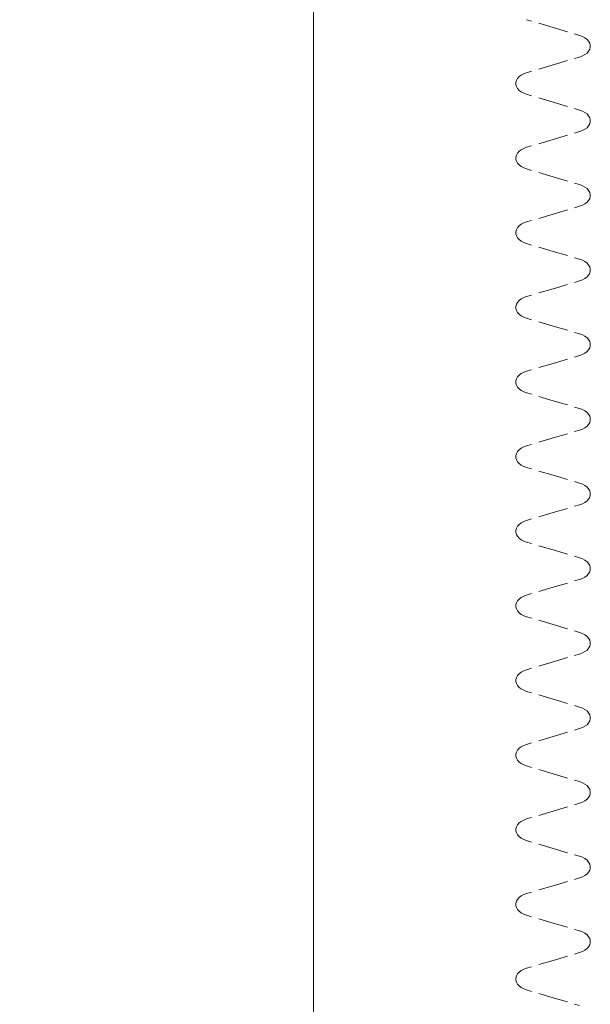
# Model space of a CAD drawing. Units: millimetres. Extents: x 47832 to 111513, y -1467 to 77402.
# Drawn here: x 87407 to 88937, y 20535 to 23174 of the extents above; entities that cross this region are included whole.
import ezdxf

# ---------------------------------------------------------------- set-up
doc = ezdxf.new("R2010")
doc.units = ezdxf.units.MM
doc.header["$LTSCALE"] = 21
doc.linetypes.add('HIDDEN', pattern=[9.525, 6.35, -3.175])
doc.linetypes.add('PHANTOM', pattern=[63.5, 31.75, -6.35, 6.35, -6.35, 6.35, -6.35])
doc.layers.add('S_Kenchiku2', color=9, linetype='Continuous', lineweight=13)
doc.layers.add('S_Kikou3', color=6, linetype='HIDDEN', lineweight=9)

msp = doc.modelspace()

# ---------------------------------------------------------------- linework, layer by layer
at = {"layer": 'S_Kenchiku2', "color": 0, "transparency": 33554687}
msp.add_line((88194.807, 24803.729), (88194.807, 18003.729), dxfattribs=at)
at = {"layer": 'S_Kenchiku2', "color": 0, "linetype": 'PHANTOM', "transparency": 33554516}
msp.add_lwpolyline([(88194.807, 18003.729), (64194.807, 18003.729), (64194.807, 24803.729), (88194.807, 24803.729), (88194.807, 18003.729)], dxfattribs=at)
at = {"layer": 'S_Kikou3', "color": 0, "ltscale": 0.3, "transparency": 33554687}
for p, q in [((88837.145, 23153.004), (88908.162, 23131.988)), ((88837.145, 23053.004), (88908.162, 23074.021)), ((88837.145, 23053.004), (88766.129, 23031.988)), ((88837.145, 22953.004), (88908.162, 22931.988)), ((88837.145, 22853.004), (88766.129, 22831.988)), ((88837.145, 22853.004), (88908.162, 22874.021)), ((88837.145, 22753.004), (88908.162, 22731.988)), ((88837.145, 22653.004), (88908.162, 22674.021)), ((88837.145, 22653.004), (88766.129, 22631.988)), ((88837.145, 22553.004), (88908.162, 22531.988)), ((88837.145, 22453.004), (88908.162, 22474.021)), ((88837.145, 22453.004), (88766.129, 22431.988)), ((88837.145, 22353.004), (88908.162, 22331.988)), ((88837.145, 22253.004), (88908.162, 22274.021)), ((88837.145, 22253.004), (88766.129, 22231.988)), ((88837.145, 22153.004), (88908.162, 22131.988)), ((88837.145, 22053.004), (88908.162, 22074.021)), ((88837.145, 22053.004), (88766.129, 22031.988)), ((88837.145, 21953.004), (88908.162, 21931.988)), ((88837.145, 21853.004), (88766.129, 21831.988)), ((88837.145, 21853.004), (88908.162, 21874.021)), ((88837.145, 21753.004), (88908.162, 21731.988)), ((88837.145, 21653.004), (88908.162, 21674.021)), ((88837.145, 21653.004), (88766.129, 21631.988)), ((88837.145, 21553.004), (88908.162, 21531.988)), ((88837.145, 21453.004), (88766.129, 21431.988)), ((88837.145, 21453.004), (88908.162, 21474.021)), ((88837.145, 21353.004), (88908.162, 21331.988)), ((88837.145, 21253.004), (88908.162, 21274.021)), ((88837.145, 21253.004), (88766.129, 21231.988)), ((88837.145, 21153.004), (88908.162, 21131.988)), ((88837.145, 21053.004), (88908.162, 21074.021)), ((88837.145, 21053.004), (88766.129, 21031.988)), ((88837.145, 20953.004), (88908.162, 20931.988)), ((88837.145, 20853.004), (88908.162, 20874.021)), ((88837.145, 20853.004), (88766.129, 20831.988)), ((88837.145, 20753.004), (88908.162, 20731.988)), ((88837.145, 20653.004), (88908.162, 20674.021)), ((88837.145, 20653.004), (88766.129, 20631.988)), ((88837.145, 20553.004), (88908.162, 20531.988))]:
    msp.add_line(p, q, dxfattribs=at)
for points in [[(88837.145, 23153.004), (88766.129, 23174.021)], [(88837.145, 22953.004), (88766.129, 22974.021)], [(88837.145, 22753.004), (88766.129, 22774.021)], [(88837.145, 22553.004), (88766.129, 22574.021)], [(88837.145, 22353.004), (88766.129, 22374.021)], [(88837.145, 22153.004), (88766.129, 22174.021)], [(88837.145, 21953.004), (88766.129, 21974.021)], [(88837.145, 21753.004), (88766.129, 21774.021)], [(88837.145, 21553.004), (88766.129, 21574.021)], [(88837.145, 21353.004), (88766.129, 21374.021)], [(88837.145, 21153.004), (88766.129, 21174.021)], [(88837.145, 20953.004), (88766.129, 20974.021)], [(88837.145, 20753.004), (88766.129, 20774.021)], [(88837.145, 20553.004), (88766.129, 20574.021)]]:
    msp.add_lwpolyline(points, dxfattribs=at)
for points in [[(88908.162, 23131.988, 0), (88915.737, 23129.209, 0), (88922.439, 23125.63, 0), (88928.064, 23121.361, 0), (88932.44, 23116.532, 0), (88935.434, 23111.29, 0), (88936.954, 23105.795, 0), (88936.954, 23100.214, 0), (88935.434, 23094.719, 0), (88932.44, 23089.477, 0), (88928.064, 23084.647, 0), (88922.439, 23080.378, 0), (88915.737, 23076.8, 0), (88908.162, 23074.021, 0)], [(88766.129, 23031.988, 0), (88758.554, 23029.209, 0), (88751.852, 23025.63, 0), (88746.227, 23021.361, 0), (88741.851, 23016.532, 0), (88738.857, 23011.29, 0), (88737.337, 23005.795, 0), (88737.337, 23000.214, 0), (88738.857, 22994.719, 0), (88741.851, 22989.477, 0), (88746.227, 22984.647, 0), (88751.852, 22980.378, 0), (88758.554, 22976.8, 0), (88766.129, 22974.021, 0)], [(88908.162, 22931.988, 0), (88915.737, 22929.209, 0), (88922.439, 22925.63, 0), (88928.064, 22921.361, 0), (88932.44, 22916.532, 0), (88935.434, 22911.29, 0), (88936.954, 22905.795, 0), (88936.954, 22900.214, 0), (88935.434, 22894.719, 0), (88932.44, 22889.477, 0), (88928.064, 22884.647, 0), (88922.439, 22880.378, 0), (88915.737, 22876.8, 0), (88908.162, 22874.021, 0)], [(88766.129, 22831.988, 0), (88758.554, 22829.209, 0), (88751.852, 22825.63, 0), (88746.227, 22821.361, 0), (88741.851, 22816.532, 0), (88738.857, 22811.29, 0), (88737.337, 22805.795, 0), (88737.337, 22800.214, 0), (88738.857, 22794.719, 0), (88741.851, 22789.477, 0), (88746.227, 22784.647, 0), (88751.852, 22780.378, 0), (88758.554, 22776.8, 0), (88766.129, 22774.021, 0)], [(88908.162, 22731.988, 0), (88915.737, 22729.209, 0), (88922.439, 22725.63, 0), (88928.064, 22721.361, 0), (88932.44, 22716.532, 0), (88935.434, 22711.29, 0), (88936.954, 22705.795, 0), (88936.954, 22700.214, 0), (88935.434, 22694.719, 0), (88932.44, 22689.477, 0), (88928.064, 22684.647, 0), (88922.439, 22680.378, 0), (88915.737, 22676.8, 0), (88908.162, 22674.021, 0)], [(88766.129, 22631.988, 0), (88758.554, 22629.209, 0), (88751.852, 22625.63, 0), (88746.227, 22621.361, 0), (88741.851, 22616.532, 0), (88738.857, 22611.29, 0), (88737.337, 22605.795, 0), (88737.337, 22600.214, 0), (88738.857, 22594.719, 0), (88741.851, 22589.477, 0), (88746.227, 22584.647, 0), (88751.852, 22580.378, 0), (88758.554, 22576.8, 0), (88766.129, 22574.021, 0)], [(88908.162, 22531.988, 0), (88915.737, 22529.209, 0), (88922.439, 22525.63, 0), (88928.064, 22521.361, 0), (88932.44, 22516.532, 0), (88935.434, 22511.29, 0), (88936.954, 22505.795, 0), (88936.954, 22500.214, 0), (88935.434, 22494.719, 0), (88932.44, 22489.477, 0), (88928.064, 22484.647, 0), (88922.439, 22480.378, 0), (88915.737, 22476.8, 0), (88908.162, 22474.021, 0)], [(88766.129, 22431.988, 0), (88758.554, 22429.209, 0), (88751.852, 22425.63, 0), (88746.227, 22421.361, 0), (88741.851, 22416.532, 0), (88738.857, 22411.29, 0), (88737.337, 22405.795, 0), (88737.337, 22400.214, 0), (88738.857, 22394.719, 0), (88741.851, 22389.477, 0), (88746.227, 22384.647, 0), (88751.852, 22380.378, 0), (88758.554, 22376.8, 0), (88766.129, 22374.021, 0)], [(88908.162, 22331.988, 0), (88915.737, 22329.209, 0), (88922.439, 22325.63, 0), (88928.064, 22321.361, 0), (88932.44, 22316.532, 0), (88935.434, 22311.29, 0), (88936.954, 22305.795, 0), (88936.954, 22300.214, 0), (88935.434, 22294.719, 0), (88932.44, 22289.477, 0), (88928.064, 22284.647, 0), (88922.439, 22280.378, 0), (88915.737, 22276.8, 0), (88908.162, 22274.021, 0)], [(88766.129, 22231.988, 0), (88758.554, 22229.209, 0), (88751.852, 22225.63, 0), (88746.227, 22221.361, 0), (88741.851, 22216.532, 0), (88738.857, 22211.29, 0), (88737.337, 22205.795, 0), (88737.337, 22200.214, 0), (88738.857, 22194.719, 0), (88741.851, 22189.477, 0), (88746.227, 22184.647, 0), (88751.852, 22180.378, 0), (88758.554, 22176.8, 0), (88766.129, 22174.021, 0)], [(88908.162, 22131.988, 0), (88915.737, 22129.209, 0), (88922.439, 22125.63, 0), (88928.064, 22121.361, 0), (88932.44, 22116.532, 0), (88935.434, 22111.29, 0), (88936.954, 22105.795, 0), (88936.954, 22100.214, 0), (88935.434, 22094.719, 0), (88932.44, 22089.477, 0), (88928.064, 22084.647, 0), (88922.439, 22080.378, 0), (88915.737, 22076.8, 0), (88908.162, 22074.021, 0)], [(88766.129, 22031.988, 0), (88758.554, 22029.209, 0), (88751.852, 22025.63, 0), (88746.227, 22021.361, 0), (88741.851, 22016.532, 0), (88738.857, 22011.29, 0), (88737.337, 22005.795, 0), (88737.337, 22000.214, 0), (88738.857, 21994.719, 0), (88741.851, 21989.477, 0), (88746.227, 21984.647, 0), (88751.852, 21980.378, 0), (88758.554, 21976.8, 0), (88766.129, 21974.021, 0)], [(88908.162, 21931.988, 0), (88915.737, 21929.209, 0), (88922.439, 21925.63, 0), (88928.064, 21921.361, 0), (88932.44, 21916.532, 0), (88935.434, 21911.29, 0), (88936.954, 21905.795, 0), (88936.954, 21900.214, 0), (88935.434, 21894.719, 0), (88932.44, 21889.477, 0), (88928.064, 21884.647, 0), (88922.439, 21880.378, 0), (88915.737, 21876.8, 0), (88908.162, 21874.021, 0)], [(88766.129, 21831.988, 0), (88758.554, 21829.209, 0), (88751.852, 21825.63, 0), (88746.227, 21821.361, 0), (88741.851, 21816.532, 0), (88738.857, 21811.29, 0), (88737.337, 21805.795, 0), (88737.337, 21800.214, 0), (88738.857, 21794.719, 0), (88741.851, 21789.477, 0), (88746.227, 21784.647, 0), (88751.852, 21780.378, 0), (88758.554, 21776.8, 0), (88766.129, 21774.021, 0)], [(88908.162, 21731.988, 0), (88915.737, 21729.209, 0), (88922.439, 21725.63, 0), (88928.064, 21721.361, 0), (88932.44, 21716.532, 0), (88935.434, 21711.29, 0), (88936.954, 21705.795, 0), (88936.954, 21700.214, 0), (88935.434, 21694.719, 0), (88932.44, 21689.477, 0), (88928.064, 21684.647, 0), (88922.439, 21680.378, 0), (88915.737, 21676.8, 0), (88908.162, 21674.021, 0)], [(88766.129, 21631.988, 0), (88758.554, 21629.209, 0), (88751.852, 21625.63, 0), (88746.227, 21621.361, 0), (88741.851, 21616.532, 0), (88738.857, 21611.29, 0), (88737.337, 21605.795, 0), (88737.337, 21600.214, 0), (88738.857, 21594.719, 0), (88741.851, 21589.477, 0), (88746.227, 21584.647, 0), (88751.852, 21580.378, 0), (88758.554, 21576.8, 0), (88766.129, 21574.021, 0)], [(88908.162, 21531.988, 0), (88915.737, 21529.209, 0), (88922.439, 21525.63, 0), (88928.064, 21521.361, 0), (88932.44, 21516.532, 0), (88935.434, 21511.29, 0), (88936.954, 21505.795, 0), (88936.954, 21500.214, 0), (88935.434, 21494.719, 0), (88932.44, 21489.477, 0), (88928.064, 21484.647, 0), (88922.439, 21480.378, 0), (88915.737, 21476.8, 0), (88908.162, 21474.021, 0)], [(88766.129, 21431.988, 0), (88758.554, 21429.209, 0), (88751.852, 21425.63, 0), (88746.227, 21421.361, 0), (88741.851, 21416.532, 0), (88738.857, 21411.29, 0), (88737.337, 21405.795, 0), (88737.337, 21400.214, 0), (88738.857, 21394.719, 0), (88741.851, 21389.477, 0), (88746.227, 21384.647, 0), (88751.852, 21380.378, 0), (88758.554, 21376.8, 0), (88766.129, 21374.021, 0)], [(88908.162, 21331.988, 0), (88915.737, 21329.209, 0), (88922.439, 21325.63, 0), (88928.064, 21321.361, 0), (88932.44, 21316.532, 0), (88935.434, 21311.29, 0), (88936.954, 21305.795, 0), (88936.954, 21300.214, 0), (88935.434, 21294.719, 0), (88932.44, 21289.477, 0), (88928.064, 21284.647, 0), (88922.439, 21280.378, 0), (88915.737, 21276.8, 0), (88908.162, 21274.021, 0)], [(88766.129, 21231.988, 0), (88758.554, 21229.209, 0), (88751.852, 21225.63, 0), (88746.227, 21221.361, 0), (88741.851, 21216.532, 0), (88738.857, 21211.29, 0), (88737.337, 21205.795, 0), (88737.337, 21200.214, 0), (88738.857, 21194.719, 0), (88741.851, 21189.477, 0), (88746.227, 21184.647, 0), (88751.852, 21180.378, 0), (88758.554, 21176.8, 0), (88766.129, 21174.021, 0)], [(88908.162, 21131.988, 0), (88915.737, 21129.209, 0), (88922.439, 21125.63, 0), (88928.064, 21121.361, 0), (88932.44, 21116.532, 0), (88935.434, 21111.29, 0), (88936.954, 21105.795, 0), (88936.954, 21100.214, 0), (88935.434, 21094.719, 0), (88932.44, 21089.477, 0), (88928.064, 21084.647, 0), (88922.439, 21080.378, 0), (88915.737, 21076.8, 0), (88908.162, 21074.021, 0)], [(88766.129, 21031.988, 0), (88758.554, 21029.209, 0), (88751.852, 21025.63, 0), (88746.227, 21021.361, 0), (88741.851, 21016.532, 0), (88738.857, 21011.29, 0), (88737.337, 21005.795, 0), (88737.337, 21000.214, 0), (88738.857, 20994.719, 0), (88741.851, 20989.477, 0), (88746.227, 20984.647, 0), (88751.852, 20980.378, 0), (88758.554, 20976.8, 0), (88766.129, 20974.021, 0)], [(88908.162, 20931.988, 0), (88915.737, 20929.209, 0), (88922.439, 20925.63, 0), (88928.064, 20921.361, 0), (88932.44, 20916.532, 0), (88935.434, 20911.29, 0), (88936.954, 20905.795, 0), (88936.954, 20900.214, 0), (88935.434, 20894.719, 0), (88932.44, 20889.477, 0), (88928.064, 20884.647, 0), (88922.439, 20880.378, 0), (88915.737, 20876.8, 0), (88908.162, 20874.021, 0)], [(88766.129, 20831.988, 0), (88758.554, 20829.209, 0), (88751.852, 20825.63, 0), (88746.227, 20821.361, 0), (88741.851, 20816.532, 0), (88738.857, 20811.29, 0), (88737.337, 20805.795, 0), (88737.337, 20800.214, 0), (88738.857, 20794.719, 0), (88741.851, 20789.477, 0), (88746.227, 20784.647, 0), (88751.852, 20780.378, 0), (88758.554, 20776.8, 0), (88766.129, 20774.021, 0)], [(88908.162, 20731.988, 0), (88915.737, 20729.209, 0), (88922.439, 20725.63, 0), (88928.064, 20721.361, 0), (88932.44, 20716.532, 0), (88935.434, 20711.29, 0), (88936.954, 20705.795, 0), (88936.954, 20700.214, 0), (88935.434, 20694.719, 0), (88932.44, 20689.477, 0), (88928.064, 20684.647, 0), (88922.439, 20680.378, 0), (88915.737, 20676.8, 0), (88908.162, 20674.021, 0)], [(88766.129, 20631.988, 0), (88758.554, 20629.209, 0), (88751.852, 20625.63, 0), (88746.227, 20621.361, 0), (88741.851, 20616.532, 0), (88738.857, 20611.29, 0), (88737.337, 20605.795, 0), (88737.337, 20600.214, 0), (88738.857, 20594.719, 0), (88741.851, 20589.477, 0), (88746.227, 20584.647, 0), (88751.852, 20580.378, 0), (88758.554, 20576.8, 0), (88766.129, 20574.021, 0)]]:
    msp.add_polyline3d(points, dxfattribs=at)

doc.saveas('drawing.dxf')
